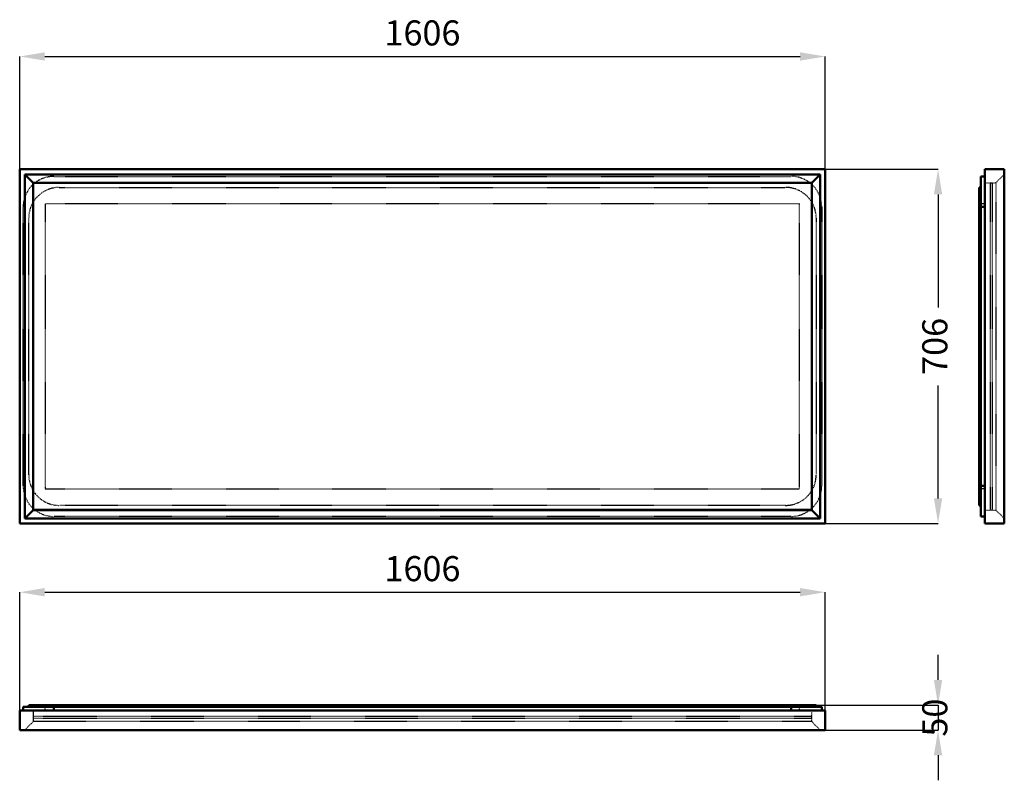
# Model space of a CAD drawing. Units: millimetres. Extents: x 0 to 1963, y -80 to 1436.
import ezdxf

# ---------------------------------------------------------------- set-up
doc = ezdxf.new("R2010")
doc.units = ezdxf.units.MM
doc.linetypes.add('Dashed', pattern=[2, 1, -1])
for name, color, linetype, lineweight in [('050', 1, 'Continuous', 50), ('BEM', 3, 'Continuous', 25), ('VER', 2, 'Dashed', 25)]:
    doc.layers.add(name, color=color, linetype=linetype, lineweight=lineweight)
doc.dimstyles.new('ISO-25', dxfattribs={"dimtxt": 2.5, "dimasz": 2.5, "dimexe": 1.25, "dimexo": 0.625, "dimtad": 1, "dimtxsty": 'Standard', "dimcen": 2.5, "dimadec": 0, "dimazin": 0, "dimtfac": 1, "dimtmove": 0, "dimatfit": 3, "dimfxl": 1, "dimarcsym": 0})

# ---------------------------------------------------------------- blocks, each defined once
blk = doc.blocks.new('1_54983_54983700_MATT_WHITE_400_0_in_54983_54983700_MATT_WHITE_400_1000')
at = {"layer": '050'}
for p, q in [((1606, 59), (0, 59)), ((0, 59), (0, 20)), ((7, 66.5), (7, 59)), ((7, 66.5), (1599, 66.5)), ((18, 66.5), (18, 70)), ((18, 70), (1588, 70)), ((68, 66.5), (68, 59)), ((79, 66.5), (79, 70)), ((1527, 66.5), (1527, 70)), ((1538, 66.5), (1538, 59)), ((1588, 66.5), (1588, 70)), ((1599, 66.5), (1599, 59)), ((1606, 20), (1606, 59)), ((1606, 20), (0, 20))]:
    blk.add_line(p, q, dxfattribs=at)
at = {"layer": 'VER'}
for p, q in [((26.8, 59), (26.8, 37)), ((51, 59), (51, 70)), ((1555, 59), (1555, 70)), ((1579.2, 37), (1579.2, 59)), ((26.8, 48), (1579.2, 48)), ((26.8, 44), (1579.2, 44)), ((26.8, 37), (10, 20)), ((1579.2, 37), (26.8, 37)), ((1596, 20), (1579.2, 37))]:
    blk.add_line(p, q, dxfattribs=at)
blk = doc.blocks.new('2_54983_54983700_MATT_WHITE_400_0_in_54983_54983700_MATT_WHITE_400_1000')
at = {"layer": '050'}
for p, q in [((1606, 1138.1), (0, 1138.1)), ((0, 1138.1), (0, 432.1)), ((1596, 1128.1), (10, 1128.1)), ((26.8, 1111.3), (10, 1128.1)), ((10, 1128.1), (10, 442.1)), ((1596, 1128.1), (1579.2, 1111.3)), ((1596, 1128.1), (1596, 442.1)), ((1606, 1138.1), (1606, 432.1)), ((1579.2, 1111.3), (26.8, 1111.3)), ((26.8, 1111.3), (26.8, 458.9)), ((26.8, 1111.1), (1579.2, 1111.1)), ((1579.2, 1111.3), (1579.2, 458.9)), ((26.8, 458.9), (10, 442.1)), ((1579.2, 459.1), (26.8, 459.1)), ((1579.2, 458.9), (26.8, 458.9)), ((1596, 442.1), (1579.2, 458.9)), ((0, 432.1), (1606, 432.1)), ((1596, 442.1), (10, 442.1))]:
    blk.add_line(p, q, dxfattribs=at)
for centre, start, end in [((68, 1063.1), 127.7992, 128.1046), ((1538, 1063.1), 51.8954, 52.2008), ((68, 507.1), 231.8954, 232.2008), ((1538, 507.1), 307.7992, 308.1046)]:
    blk.add_arc(centre, 61, start, end, dxfattribs=at)
at = {"layer": 'VER'}
for p, q in [((68, 1124.1), (1538, 1124.1)), ((79, 1102.1), (1527, 1102.1)), ((7, 507.1), (7, 1063.1)), ((1555, 1069.1), (51, 1069.1)), ((51, 1069.1), (51, 501.1)), ((1555, 501.1), (1555, 1069.1)), ((1599, 1063.1), (1599, 507.1)), ((18, 529.1), (18, 1041.1)), ((1588, 1041.1), (1588, 529.1)), ((51, 501.1), (1555, 501.1)), ((1527, 468.1), (79, 468.1)), ((1538, 446.1), (68, 446.1))]:
    blk.add_line(p, q, dxfattribs=at)
for centre, start, end in [((68, 1063.1), 90, 127.7992), ((1538, 1063.1), 52.2008, 90), ((68, 1063.1), 128.1046, 180), ((79, 1041.1), 90, 180), ((1527, 1041.1), 360, 90), ((1538, 1063.1), 360, 51.8954), ((79, 529.1), 180, 270), ((1527, 529.1), 270, 0), ((68, 507.1), 180, 231.8954), ((1538, 507.1), 308.1046, 0), ((68, 507.1), 232.2008, 270), ((1538, 507.1), 270, 307.7992)]:
    blk.add_arc(centre, 61, start, end, dxfattribs=at)
blk = doc.blocks.new('3_54983_54983700_MATT_WHITE_400_0_in_54983_54983700_MATT_WHITE_400_1000')
at = {"layer": '050'}
for p, q in [((1916.6, 1124.1), (1924.1, 1124.1)), ((1916.6, 446.1), (1916.6, 1124.1)), ((1924.1, 1138.1), (1924.1, 432.1)), ((1924.1, 1138.1), (1963.1, 1138.1)), ((1963.1, 1138.1), (1963.1, 432.1)), ((1916.6, 1102.1), (1913.1, 1102.1)), ((1913.1, 468.1), (1913.1, 1102.1)), ((1916.6, 1063.1), (1924.1, 1063.1)), ((1916.6, 1041.1), (1913.1, 1041.1)), ((1916.6, 529.1), (1913.1, 529.1)), ((1916.6, 507.1), (1924.1, 507.1)), ((1916.6, 468.1), (1913.1, 468.1)), ((1916.6, 446.1), (1924.1, 446.1)), ((1924.1, 432.1), (1963.1, 432.1))]:
    blk.add_line(p, q, dxfattribs=at)
at = {"layer": 'VER'}
for p, q in [((1946.1, 1111.3), (1963.1, 1128.1)), ((1924.1, 1111.3), (1946.1, 1111.3)), ((1935.1, 1111.1), (1939.1, 1111.1)), ((1935.1, 1111.1), (1935.1, 459.1)), ((1939.1, 1111.1), (1939.1, 459.1)), ((1946.1, 1111.3), (1946.1, 458.9)), ((1924.1, 1069.1), (1913.1, 1069.1)), ((1924.1, 501.1), (1913.1, 501.1)), ((1924.1, 458.9), (1946.1, 458.9)), ((1939.1, 459.1), (1935.1, 459.1)), ((1946.1, 458.9), (1963.1, 442.1))]:
    blk.add_line(p, q, dxfattribs=at)
blk = doc.blocks.new('*D4')
at = {"layer": 'BEM', "color": 0, "lineweight": -2}
for p, q in [((1831, 120), (1831, 170)), ((803, 70), (1831, 70)), ((1831, 70), (1831, 20)), ((803, 20), (1831, 20)), ((1831, -30), (1831, -80))]:
    blk.add_line(p, q, dxfattribs=at)
at = {"layer": 'BEM', "color": 0}
for points in [[(1822.7, 120), (1839.3, 120), (1831, 70)], [(1839.3, -30), (1822.7, -30), (1831, 20)]]:
    blk.add_solid(points, dxfattribs=at)
at = {"layer": 'Defpoints', "color": 0}
for p in [(803, 70), (803, 20), (1806, 20)]:
    blk.add_point(p, dxfattribs=at)
at = {"layer": 'BEM', "color": 0, "insert": (1831, 45), "char_height": 50, "attachment_point": 5, "rotation": 90}
blk.add_mtext('50', dxfattribs=at)
blk = doc.blocks.new('*D5')
at = {"layer": 'BEM', "color": 0, "lineweight": -2}
for p, q in [((0, 20), (0, 295)), ((50, 295), (1556, 295)), ((1606, 20), (1606, 295))]:
    blk.add_line(p, q, dxfattribs=at)
at = {"layer": 'BEM', "color": 0}
for points in [[(50, 303.3), (50, 286.7), (0, 295)], [(1556, 286.7), (1556, 303.3), (1606, 295)]]:
    blk.add_solid(points, dxfattribs=at)
at = {"layer": 'Defpoints', "color": 0}
for p in [(1606, 270), (0, 20), (1606, 20)]:
    blk.add_point(p, dxfattribs=at)
at = {"layer": 'BEM', "color": 0, "insert": (803, 335.5), "char_height": 50, "attachment_point": 5}
blk.add_mtext('1606', dxfattribs=at)
blk = doc.blocks.new('*D6')
at = {"layer": 'BEM', "color": 0, "lineweight": -2}
for p, q in [((0, 785.1), (0, 1363.1)), ((50, 1363.1), (1556, 1363.1)), ((1606, 785.1), (1606, 1363.1))]:
    blk.add_line(p, q, dxfattribs=at)
at = {"layer": 'BEM', "color": 0}
for points in [[(50, 1371.4), (50, 1354.8), (0, 1363.1)], [(1556, 1354.8), (1556, 1371.4), (1606, 1363.1)]]:
    blk.add_solid(points, dxfattribs=at)
at = {"layer": 'Defpoints', "color": 0}
for p in [(1606, 1338.1), (0, 785.1), (1606, 785.1)]:
    blk.add_point(p, dxfattribs=at)
at = {"layer": 'BEM', "color": 0, "insert": (803, 1403.6), "char_height": 50, "attachment_point": 5}
blk.add_mtext('1606', dxfattribs=at)
blk = doc.blocks.new('*D7')
at = {"layer": 'BEM', "color": 0, "lineweight": -2}
for p, q in [((803, 1138.1), (1831, 1138.1)), ((1831, 1088.1), (1831, 862.9)), ((1831, 482.1), (1831, 707.3)), ((803, 432.1), (1831, 432.1))]:
    blk.add_line(p, q, dxfattribs=at)
at = {"layer": 'BEM', "color": 0}
for points in [[(1839.3, 1088.1), (1822.7, 1088.1), (1831, 1138.1)], [(1822.7, 482.1), (1839.3, 482.1), (1831, 432.1)]]:
    blk.add_solid(points, dxfattribs=at)
at = {"layer": 'Defpoints', "color": 0}
for p in [(803, 1138.1), (1806, 1138.1), (803, 432.1)]:
    blk.add_point(p, dxfattribs=at)
at = {"layer": 'BEM', "color": 0, "insert": (1831, 785.1), "char_height": 50, "attachment_point": 5, "rotation": 90}
blk.add_mtext('706', dxfattribs=at)

msp = doc.modelspace()

# ---------------------------------------------------------------- block references
for name in ['2_54983_54983700_MATT_WHITE_400_0_in_54983_54983700_MATT_WHITE_400_1000', '3_54983_54983700_MATT_WHITE_400_0_in_54983_54983700_MATT_WHITE_400_1000', '1_54983_54983700_MATT_WHITE_400_0_in_54983_54983700_MATT_WHITE_400_1000']:
    msp.add_blockref(name, (0, 0))

# ---------------------------------------------------------------- dimensions: what is measured, and where the dimension line sits
at = {"layer": 'BEM'}
for base, p1, p2, picture, middle in [((1606, 1363.1), (0, 785.1), (1606, 785.1), '*D6', (803, 1363.1)), ((1606, 295), (0, 20), (1606, 20), '*D5', (803, 295))]:
    dim = msp.add_linear_dim(base=base, p1=p1, p2=p2, text='1606', dimstyle='ISO-25', override={"dimtxt": 50, "dimasz": 50, "dimexe": 0, "dimexo": 0, "dimgap": 15}, dxfattribs=at)
    dim.commit()
    dim.dimension.update_dxf_attribs({"geometry": picture, "text_midpoint": middle, "dimtype": 160})
for base, p1, p2, text, picture, middle in [((1831, 1138.1), (803, 432.1), (803, 1138.1), '706', '*D7', (1831, 785.1)), ((1831, 20), (803, 70), (803, 20), '50', '*D4', (1831, 45))]:
    dim = msp.add_linear_dim(base=base, p1=p1, p2=p2, angle=90, text=text, dimstyle='ISO-25', override={"dimtxt": 50, "dimasz": 50, "dimexe": 0, "dimexo": 0, "dimgap": 15}, dxfattribs=at)
    dim.commit()
    dim.dimension.update_dxf_attribs({"geometry": picture, "text_midpoint": middle, "dimtype": 160, "text_rotation": 90})

doc.saveas('drawing.dxf')
